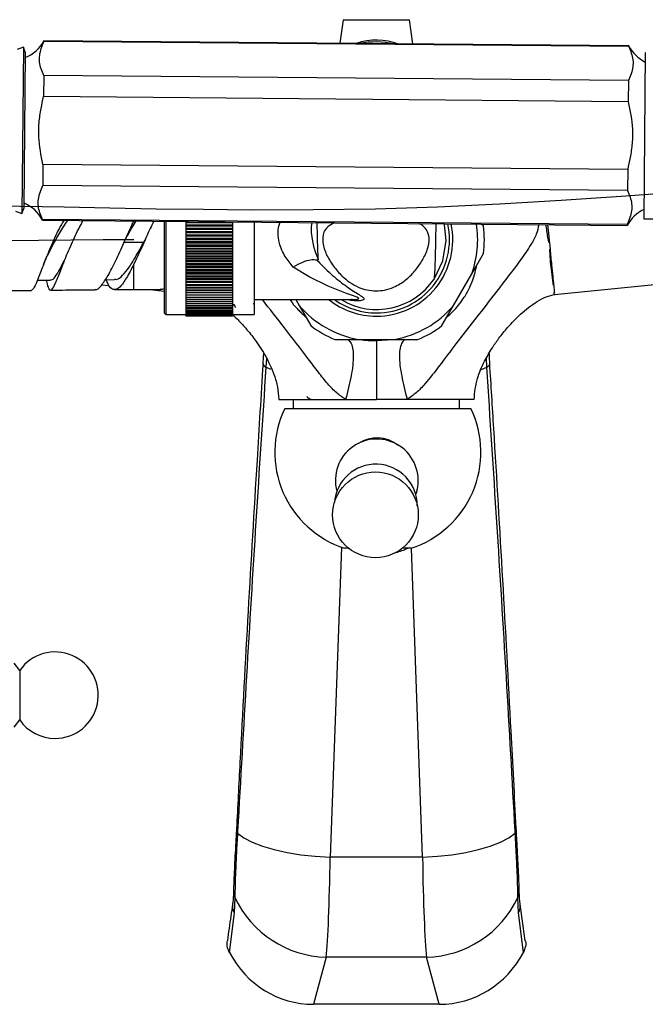
# Model space of a CAD drawing. Units: millimetres. Extents: x 3 to 3246, y 5 to 3245.
# Drawn here: x 1580 to 1674, y 412 to 560 of the extents above; entities that cross this region are included whole.
import ezdxf

# ---------------------------------------------------------------- set-up
doc = ezdxf.new("R2010")
doc.units = ezdxf.units.MM

msp = doc.modelspace()

# ---------------------------------------------------------------- linework, layer by layer
at = {"color": 7, "linetype": 'Continuous', "lineweight": 25}
for p, q in [((1628.3, 559.74), (1627.8, 556.19)), ((1628.3, 559.74), (1631.21, 559.74)), ((1631.21, 559.74), (1638.3, 559.74)), ((1638.81, 556.1), (1638.3, 559.74)), ((1580.19, 555.61), (1579.22, 555.28)), ((1580.19, 555.61), (1579.97, 530.61)), ((1580.45, 554.85), (1580.19, 555.61)), ((1671.28, 555.81), (1583.28, 556.58)), ((1583.28, 556.58), (1583.28, 556.46)), ((1671.28, 555.69), (1583.28, 556.46)), ((1671.28, 555.81), (1671.28, 555.69)), ((1580.45, 554.85), (1580.24, 531.36)), ((1673.77, 554.79), (1673.55, 529.79)), ((1583.24, 551.36), (1583.21, 548.18)), ((1671.24, 550.59), (1583.24, 551.36)), ((1671.24, 550.59), (1671.21, 547.41)), ((1671.21, 547.41), (1583.21, 548.18)), ((1583.12, 537.98), (1583.09, 534.81)), ((1671.12, 537.21), (1583.12, 537.98)), ((1671.12, 537.21), (1671.09, 534.04)), ((1671.09, 534.04), (1583.09, 534.81)), ((1580.42, 532.09), (1580.25, 531.93)), ((1579.01, 530.96), (1579.97, 530.61)), ((1579.97, 530.61), (1580.24, 531.36)), ((1583.05, 529.71), (1583.05, 529.58)), ((1671.05, 528.94), (1583.05, 529.71)), ((1583.05, 529.58), (1671.05, 528.81)), ((1601.4, 515.59), (1601.4, 529.42)), ((1601.6, 529.42), (1601.6, 515.39)), ((1604.65, 529.39), (1604.69, 529.39)), ((1604.65, 529.39), (1604.65, 529.2)), ((1604.65, 529.39), (1604.65, 529.39)), ((1611.65, 529.2), (1604.65, 529.2)), ((1604.65, 529.2), (1604.65, 528.9)), ((1604.65, 528.9), (1611.65, 528.9)), ((1604.65, 528.9), (1604.65, 528.7)), ((1611.65, 529.33), (1611.65, 529.2)), ((1611.65, 529.2), (1611.65, 528.9)), ((1611.65, 528.9), (1611.65, 528.7)), ((1614.9, 529.3), (1614.9, 515.39)), ((1649.41, 528.73), (1649.26, 529)), ((1671.05, 528.94), (1671.05, 528.81)), ((1673.55, 529.79), (1676.55, 529.77)), ((1611.65, 528.7), (1604.65, 528.7)), ((1604.65, 528.7), (1604.65, 528.4)), ((1604.65, 528.4), (1611.65, 528.4)), ((1604.65, 528.4), (1604.65, 528.19)), ((1611.65, 528.19), (1604.65, 528.19)), ((1604.65, 528.19), (1604.65, 527.9)), ((1604.65, 527.9), (1611.65, 527.9)), ((1604.65, 527.9), (1604.65, 527.67)), ((1611.65, 527.67), (1604.65, 527.67)), ((1604.65, 527.67), (1604.65, 527.4)), ((1604.65, 527.4), (1611.65, 527.4)), ((1604.65, 527.4), (1604.65, 527.16)), ((1611.65, 528.7), (1611.65, 528.4)), ((1611.65, 528.4), (1611.65, 528.19)), ((1611.65, 528.19), (1611.65, 527.9)), ((1611.65, 527.9), (1611.65, 527.67)), ((1611.65, 527.67), (1611.65, 527.4)), ((1611.65, 527.4), (1611.65, 527.16)), ((1595.3, 526.27), (1598.3, 526.27)), ((1598.3, 526.27), (1598.51, 526.65)), ((1598.3, 526.27), (1598.3, 526.17)), ((1598.51, 526.64), (1598.51, 526.64)), ((1598.52, 526.67), (1598.52, 526.66)), ((1611.65, 527.16), (1604.65, 527.16)), ((1604.65, 527.16), (1604.65, 526.9)), ((1604.65, 526.9), (1611.65, 526.9)), ((1604.65, 526.9), (1604.65, 526.64)), ((1611.65, 526.64), (1604.65, 526.64)), ((1604.65, 526.64), (1604.65, 526.39)), ((1604.65, 526.39), (1611.65, 526.39)), ((1604.65, 526.39), (1604.65, 526.13)), ((1611.65, 526.13), (1604.65, 526.13)), ((1604.65, 526.13), (1604.65, 525.89)), ((1604.65, 525.89), (1611.65, 525.89)), ((1604.65, 525.89), (1604.65, 525.61)), ((1611.65, 527.16), (1611.65, 526.9)), ((1611.65, 526.9), (1611.65, 526.64)), ((1611.65, 526.64), (1611.65, 526.39)), ((1611.65, 526.39), (1611.65, 526.13)), ((1611.65, 526.13), (1611.65, 525.89)), ((1611.65, 525.89), (1611.65, 525.61)), ((1659.33, 526.17), (1659.43, 525.22)), ((1611.65, 525.61), (1604.65, 525.61)), ((1604.65, 525.61), (1604.65, 525.38)), ((1604.65, 525.38), (1611.65, 525.38)), ((1604.65, 525.38), (1604.65, 525.1)), ((1611.65, 525.1), (1604.65, 525.1)), ((1604.65, 525.1), (1604.65, 524.88)), ((1604.65, 524.88), (1611.65, 524.88)), ((1604.65, 524.88), (1604.65, 524.59)), ((1611.65, 524.59), (1604.65, 524.59)), ((1604.65, 524.59), (1604.65, 524.39)), ((1604.65, 524.39), (1611.65, 524.39)), ((1604.65, 524.39), (1604.65, 524.08)), ((1611.65, 525.61), (1611.65, 525.38)), ((1611.65, 525.38), (1611.65, 525.1)), ((1611.65, 525.1), (1611.65, 524.88)), ((1611.65, 524.88), (1611.65, 524.59)), ((1611.65, 524.59), (1611.65, 524.39)), ((1611.65, 524.39), (1611.65, 524.08)), ((1647.66, 521.53), (1649.41, 524.56)), ((1586.18, 523.03), (1586.25, 523.2)), ((1586.25, 523.2), (1586.29, 523.3)), ((1611.65, 524.08), (1604.65, 524.08)), ((1604.65, 524.08), (1604.65, 523.89)), ((1604.65, 523.89), (1611.65, 523.89)), ((1604.65, 523.89), (1604.65, 523.58)), ((1611.65, 523.58), (1604.65, 523.58)), ((1604.65, 523.58), (1604.65, 523.41)), ((1604.65, 523.41), (1611.65, 523.41)), ((1604.65, 523.41), (1604.65, 523.09)), ((1611.65, 523.09), (1604.65, 523.09)), ((1604.65, 523.09), (1604.65, 522.93)), ((1604.65, 522.93), (1611.65, 522.93)), ((1604.65, 522.93), (1604.65, 522.6)), ((1611.65, 524.08), (1611.65, 523.89)), ((1611.65, 523.89), (1611.65, 523.58)), ((1611.65, 523.58), (1611.65, 523.41)), ((1611.65, 523.41), (1611.65, 523.09)), ((1611.65, 523.09), (1611.65, 522.93)), ((1611.65, 522.93), (1611.65, 522.6)), ((1611.65, 522.6), (1604.65, 522.6)), ((1604.65, 522.6), (1604.65, 522.46)), ((1604.65, 522.46), (1611.65, 522.46)), ((1604.65, 522.46), (1604.65, 522.12)), ((1611.65, 522.12), (1604.65, 522.12)), ((1604.65, 522.12), (1604.65, 521.99)), ((1604.65, 521.99), (1611.65, 521.99)), ((1604.65, 521.99), (1604.65, 521.65)), ((1611.65, 521.65), (1604.65, 521.65)), ((1604.65, 521.65), (1604.65, 521.54)), ((1604.65, 521.54), (1611.65, 521.54)), ((1604.65, 521.54), (1604.65, 521.19)), ((1611.65, 522.6), (1611.65, 522.46)), ((1611.65, 522.46), (1611.65, 522.12)), ((1611.65, 522.12), (1611.65, 521.99)), ((1611.65, 521.99), (1611.65, 521.65)), ((1611.65, 521.65), (1611.65, 521.54)), ((1611.65, 521.54), (1611.65, 521.19)), ((1644.91, 516.76), (1647.66, 521.53)), ((1591.99, 519.88), (1593.05, 519.77)), ((1592.49, 520.63), (1593.9, 520.64)), ((1611.65, 521.19), (1604.65, 521.19)), ((1604.65, 521.19), (1604.65, 521.09)), ((1604.65, 521.09), (1611.65, 521.09)), ((1604.65, 521.09), (1604.65, 520.75)), ((1611.65, 520.75), (1604.65, 520.75)), ((1604.65, 520.75), (1604.65, 520.66)), ((1604.65, 520.66), (1611.65, 520.66)), ((1604.65, 520.66), (1604.65, 520.31)), ((1611.65, 520.31), (1604.65, 520.31)), ((1604.65, 520.31), (1604.65, 520.24)), ((1604.65, 520.24), (1611.65, 520.24)), ((1604.65, 520.24), (1604.65, 519.88)), ((1611.65, 519.88), (1604.65, 519.88)), ((1604.65, 519.88), (1604.65, 519.83)), ((1611.65, 521.19), (1611.65, 521.09)), ((1611.65, 521.09), (1611.65, 520.75)), ((1611.65, 520.75), (1611.65, 520.66)), ((1611.65, 520.66), (1611.65, 520.31)), ((1611.65, 520.31), (1611.65, 520.24)), ((1611.65, 520.24), (1611.65, 519.88)), ((1611.65, 519.88), (1611.65, 519.83)), ((1660.12, 518.4), (1682.85, 520.72)), ((1593.9, 519.14), (1596.8, 519.14)), ((1596.8, 519.14), (1600.78, 519.14)), ((1599.2, 519.14), (1601.4, 518.92)), ((1604.65, 519.83), (1611.65, 519.83)), ((1604.65, 519.83), (1604.65, 519.47)), ((1611.65, 519.47), (1604.65, 519.47)), ((1604.65, 519.47), (1604.65, 519.43)), ((1604.65, 519.43), (1611.65, 519.43)), ((1604.65, 519.43), (1604.65, 519.08)), ((1611.65, 519.08), (1604.65, 519.08)), ((1604.65, 519.08), (1604.65, 519.05)), ((1604.65, 519.05), (1611.65, 519.05)), ((1604.65, 519.05), (1604.65, 518.7)), ((1611.65, 518.7), (1604.65, 518.7)), ((1604.65, 518.7), (1604.65, 518.69)), ((1604.65, 518.69), (1611.65, 518.69)), ((1604.65, 518.69), (1604.65, 518.33)), ((1611.65, 519.83), (1611.65, 519.47)), ((1611.65, 519.47), (1611.65, 519.43)), ((1611.65, 519.43), (1611.65, 519.08)), ((1611.65, 519.08), (1611.65, 519.05)), ((1611.65, 519.05), (1611.65, 518.7)), ((1611.65, 518.7), (1611.65, 518.69)), ((1611.65, 518.69), (1611.65, 518.33)), ((1611.65, 518.33), (1604.65, 518.33)), ((1604.65, 518.33), (1604.65, 517.98)), ((1611.65, 517.98), (1604.65, 517.98)), ((1604.65, 517.98), (1604.65, 517.65)), ((1611.65, 517.65), (1604.65, 517.65)), ((1604.65, 517.65), (1604.65, 517.34)), ((1611.65, 517.34), (1604.65, 517.34)), ((1604.65, 517.34), (1604.65, 517.05)), ((1611.65, 517.05), (1604.65, 517.05)), ((1604.65, 517.05), (1604.65, 516.77)), ((1611.65, 518.33), (1611.65, 517.98)), ((1611.65, 517.98), (1611.65, 517.65)), ((1611.65, 517.65), (1611.65, 517.34)), ((1611.65, 517.34), (1611.65, 517.05)), ((1611.65, 517.05), (1611.65, 516.77)), ((1614.76, 517.09), (1614.85, 516.94)), ((1614.9, 517.64), (1629.59, 517.64)), ((1621.17, 517.64), (1621.68, 516.76)), ((1629.64, 517.64), (1629.58, 517.64)), ((1601.4, 515.59), (1601.6, 515.39)), ((1601.6, 515.39), (1604.65, 515.39)), ((1611.65, 516.77), (1604.65, 516.77)), ((1604.65, 516.77), (1604.65, 516.52)), ((1611.65, 516.52), (1604.65, 516.52)), ((1604.65, 516.52), (1604.65, 516.28)), ((1611.65, 516.28), (1604.65, 516.28)), ((1604.65, 516.28), (1604.65, 516.07)), ((1611.65, 516.07), (1604.65, 516.07)), ((1604.65, 516.07), (1604.65, 515.88)), ((1611.65, 515.88), (1604.65, 515.88)), ((1604.65, 515.88), (1604.65, 515.71)), ((1611.65, 515.71), (1604.65, 515.71)), ((1604.65, 515.71), (1604.65, 515.56)), ((1611.65, 515.56), (1604.65, 515.56)), ((1604.65, 515.56), (1604.65, 515.43)), ((1611.65, 515.43), (1604.65, 515.43)), ((1604.65, 515.43), (1604.65, 515.33)), ((1611.65, 516.77), (1611.65, 516.52)), ((1611.65, 516.52), (1611.65, 516.28)), ((1611.65, 516.28), (1611.65, 516.07)), ((1611.65, 516.07), (1611.65, 515.88)), ((1611.65, 515.88), (1611.65, 515.71)), ((1611.65, 515.71), (1611.65, 515.56)), ((1611.65, 515.56), (1611.65, 515.43)), ((1611.65, 515.43), (1611.65, 515.33)), ((1611.65, 515.39), (1614.9, 515.39)), ((1621.68, 516.76), (1623.43, 513.73)), ((1643.16, 513.73), (1644.91, 516.76)), ((1611.65, 515.33), (1604.65, 515.33)), ((1604.65, 515.33), (1604.65, 515.25)), ((1611.65, 515.25), (1604.65, 515.25)), ((1604.65, 515.25), (1604.65, 515.19)), ((1611.65, 515.19), (1604.65, 515.19)), ((1604.65, 515.19), (1604.65, 515.16)), ((1611.65, 515.16), (1604.65, 515.16)), ((1604.65, 515.16), (1604.65, 515.14)), ((1611.65, 515.14), (1604.65, 515.14)), ((1611.65, 515.33), (1611.65, 515.25)), ((1611.65, 515.25), (1611.65, 515.19)), ((1611.65, 515.19), (1611.65, 515.16)), ((1611.65, 515.16), (1611.65, 515.14)), ((1627.05, 511.64), (1630.55, 511.64)), ((1630.55, 511.64), (1636.05, 511.64)), ((1618.6, 502.64), (1628.67, 502.64)), ((1620.8, 502.64), (1620.8, 501.24)), ((1628.67, 502.64), (1633.3, 502.64)), ((1637.93, 502.64), (1633.3, 502.64)), ((1648, 502.64), (1637.93, 502.64)), ((1645.8, 501.24), (1645.8, 502.64)), ((1619.52, 501.24), (1647.52, 501.24)), ((1639.43, 489.02), (1639.23, 488.38)), ((1629.11, 480.24), (1628.52, 480.24)), ((1629.02, 480.24), (1629.25, 480.14)), ((1638.52, 480.24), (1637.21, 480.24)), ((1579.62, 461.87), (1578.77, 462.95)), ((1579.62, 461.87), (1579.62, 454.42)), ((1578.77, 453.34), (1579.62, 454.42)), ((1612.41, 437.71), (1612.4, 437.4)), ((1654.2, 437.4), (1654.18, 437.71)), ((1640.25, 433.78), (1626.35, 433.78)), ((1612.01, 427.73), (1611.89, 425.41)), ((1654.7, 425.41), (1654.59, 427.73)), ((1655.71, 421.2), (1654.93, 426.73)), ((1611.89, 425.41), (1611.17, 419.44)), ((1655.43, 419.44), (1654.7, 425.41)), ((1625.74, 418.74), (1623.83, 411.64)), ((1640.85, 418.74), (1625.74, 418.74)), ((1642.76, 411.64), (1640.85, 418.74)), ((1642.76, 411.64), (1623.83, 411.64))]:
    msp.add_line(p, q, dxfattribs=at)
at = {"color": 8, "linetype": 'Continuous', "lineweight": 25}
for p, q in [((1596.8, 519.14), (1596.8, 522.97)), ((1633.3, 511.48), (1635.72, 511.64)), ((1616.74, 508.8), (1616.68, 507.48)), ((1649.92, 507.48), (1649.85, 508.84)), ((1617.44, 507.13), (1616.68, 507.48)), ((1649.14, 507.13), (1649.92, 507.48)), ((1628.03, 480.41), (1626.35, 433.78)), ((1640.25, 433.78), (1638.57, 480.26))]:
    msp.add_line(p, q, dxfattribs=at)
at = {"color": 7, "linetype": 'Continuous', "flags": 128}
for points in [[(1573.85, 531.77), (1579.7, 531.69), (1586.34, 531.57), (1593.17, 531.44), (1600.16, 531.31), (1607.28, 531.22), (1614.51, 531.16), (1623.8, 531.17), (1633.16, 531.31), (1642.52, 531.61), (1651.85, 532.04), (1661.12, 532.58), (1670.13, 533.19), (1679.02, 533.87)], [(1596.8, 526.64), (1592.16, 526.63), (1587.37, 526.6), (1582.47, 526.55), (1577.51, 526.49)]]:
    msp.add_lwpolyline(points, dxfattribs=at)
at = {"color": 7, "linetype": 'Continuous', "lineweight": 25, "flags": 128}
for points in [[(1623.59, 529.23), (1623.51, 528.61), (1623.5, 528.09), (1623.5, 528.09), (1623.5, 528.09)], [(1643.8, 526.51), (1643.56, 528.87), (1643.5, 529.05)], [(1641.98, 520.74), (1643.31, 523.49), (1643.8, 526.51)], [(1582.28, 520.54), (1582.82, 520.55), (1584.26, 520.57)], [(1612.4, 437.4), (1613.37, 436.69), (1614.63, 436.04), (1616.16, 435.44), (1617.91, 434.92), (1619.85, 434.48), (1621.93, 434.14), (1624.11, 433.91), (1626.35, 433.78)], [(1640.25, 433.78), (1642.48, 433.91), (1644.67, 434.14), (1646.75, 434.48), (1648.69, 434.92), (1650.44, 435.44), (1651.97, 436.04), (1653.23, 436.69), (1654.2, 437.4)]]:
    msp.add_lwpolyline(points, dxfattribs=at)
at = {"color": 8, "linetype": 'Continuous', "lineweight": 25, "flags": 128}
for points in [[(1629.64, 517.65), (1629.76, 517.64), (1630.33, 517.68), (1630.62, 517.75), (1630.68, 517.82), (1630.63, 517.88), (1630.35, 518.02), (1629.88, 518.19), (1628.8, 518.56), (1626.05, 519.65), (1623.21, 521.06), (1620.76, 522.53), (1620.76, 522.53)], [(1649.92, 507.48), (1650.05, 507.57), (1650.17, 507.66), (1650.26, 507.76), (1650.32, 507.85), (1650.36, 507.95), (1650.37, 508.05), (1650.37, 508.05)]]:
    msp.add_lwpolyline(points, dxfattribs=at)
at = {"color": 7, "linetype": 'Continuous', "lineweight": 25}
msp.add_circle((1633.16, 485.27), 6.45, dxfattribs=at)
for centre, radius, start, end in [((1578.31, 559.29), 5.67, 292.1287, 331.4275), ((1633.3, 547.64), 9.05, 68.3825, 109.5779), ((1633.25, 542.64), 13.75, 78.5575, 100.4425), ((1676.3, 558.44), 5.67, 207.5725, 243.321), ((1578.03, 526.96), 5.67, 27.5725, 66.8713), ((1676.02, 526.1), 5.67, 115.679, 151.4275), ((1633.3, 526.64), 11, 270, 12.6323), ((1633.3, 526.64), 11.5, 270, 12.0518), ((1633.3, 526.64), 15.25, 340.3889, 8.9323), ((1633.3, 526.64), 16.25, 352.6199, 7.3801), ((1633.37, 526.51), 10.36, 238.815, 326.1376), ((1633.3, 526.64), 11.5, 231.5, 270), ((1633.3, 526.64), 11, 235.6576, 270), ((1633.3, 526.64), 15.25, 220.3889, 259.6111), ((1633.3, 526.64), 15.25, 280.3889, 319.6111), ((1633.3, 526.64), 16.25, 232.6199, 247.3801), ((1633.3, 526.64), 16.25, 292.6199, 307.3801), ((1623.67, 503.64), 1, 214.4266, 270), ((1633.18, 494.67), 15.16, 154.2963, 252.1009), ((1633.86, 494.67), 15.16, 287.8991, 25.7037), ((1633.36, 490.44), 6.23, 346.8216, 194.985), ((1633.4, 491.77), 5.07, 52.0586, 123.6181), ((1633.21, 486.64), 6.25, 0.0496, 175.6271), ((1633.52, 489.87), 10.62, 284.8177, 295.0576), ((1584.95, 458.14), 6.5, 270, 145.0349), ((1584.95, 458.14), 6.5, 214.9651, 270), ((1626.14, 434.33), 15.6, 205.0555, 268.5419), ((1640.46, 434.33), 15.6, 271.4581, 334.9445)]:
    msp.add_arc(centre, radius, start, end, dxfattribs=at)
at = {"color": 8, "linetype": 'Continuous', "lineweight": 25}
for centre, radius, start, end in [((1616.95, 508.17), 0.734, 189.8946, 248.6761), ((1612.72, 437.77), 0.493, 180.4129, 229.1983), ((1612.72, 438.08), 0.48, 181.2125, 230.2025), ((1653.88, 438.08), 0.48, 309.7891, 358.8953), ((1653.88, 437.77), 0.494, 310.8079, 359.5035), ((1613.66, 428.59), 1.86, 178.6006, 207.5489), ((1652.94, 428.59), 1.86, 332.4484, 1.8236), ((1613.76, 426.43), 2.13, 171.4327, 208.5956), ((1652.84, 426.43), 2.12, 331.3599, 8.7951)]:
    msp.add_arc(centre, radius, start, end, dxfattribs=at)
at = {"color": 7, "linetype": 'Continuous', "lineweight": 25}
for centre, major_axis, ratio, start_param, end_param in [((1625.38, 442.11), (0, 25), 0.040909, 3.504267, 4.372552), ((1641.21, 442.11), (0, 25), 0.040909, 1.910633, 2.778918), ((1624.38, 427.69), (-4.19, -15.56), 0.930706, 5.49773, 6.52896), ((1642.22, 427.69), (-4.19, 15.56), 0.930706, 2.895818, 3.927048)]:
    msp.add_ellipse(centre, major_axis=major_axis, ratio=ratio, start_param=start_param, end_param=end_param, dxfattribs=at)
for points, knots in [([(1583.24, 551.36), (1582.97, 552.02), (1582.42, 553.36), (1582.71, 555.09), (1583.14, 556.11), (1583.28, 556.46)], [0, 0, 0, 0, 0.3905849, 0.7940183, 1, 1, 1, 1]), ([(1671.28, 555.69), (1671.55, 555.03), (1672.09, 553.68), (1671.81, 551.95), (1671.38, 550.93), (1671.24, 550.59)], [0, 0, 0, 0, 0.390585, 0.794018, 1, 1, 1, 1]), ([(1583.12, 537.98), (1582.85, 539.35), (1582.44, 541.42), (1582.5, 544.26), (1582.81, 546.29), (1583.08, 547.59), (1583.21, 548.18)], [0, 0, 0, 0, 0.404017, 0.613529, 0.823396, 1, 1, 1, 1]), ([(1671.21, 547.41), (1671.48, 546.05), (1671.89, 543.97), (1671.83, 541.13), (1671.52, 539.1), (1671.25, 537.81), (1671.12, 537.21)], [0, 0, 0, 0, 0.404017, 0.613529, 0.823396, 1, 1, 1, 1]), ([(1583.05, 529.71), (1582.78, 530.37), (1582.24, 531.71), (1582.52, 533.44), (1582.95, 534.46), (1583.09, 534.81)], [0, 0, 0, 0, 0.390585, 0.794018, 1, 1, 1, 1]), ([(1671.09, 534.04), (1671.36, 533.38), (1671.91, 532.03), (1671.62, 530.3), (1671.19, 529.28), (1671.05, 528.94)], [0, 0, 0, 0, 0.390585, 0.794018, 1, 1, 1, 1]), ([(1586.26, 529.55), (1586.02, 529.14), (1585.31, 527.92), (1584.27, 525.57), (1583.21, 522.94), (1582.39, 520.77), (1581.79, 519.3), (1581.52, 519.14), (1581.39, 519.06)], [0, 0, 0, 0, 0.091177, 0.272384, 0.455513, 0.639941, 0.825062, 1, 1, 1, 1]), ([(1583.59, 520.56), (1583.63, 520.42), (1583.83, 519.65), (1584.07, 519.06), (1584.47, 519.02), (1584.99, 520.01), (1585.71, 521.84), (1586.66, 524.26), (1587.82, 527.01), (1588.74, 528.74), (1589.19, 529.61)], [0, 0, 0, 0, 0.030689, 0.168538, 0.306069, 0.443637, 0.58178, 0.720674, 0.860538, 1, 1, 1, 1]), ([(1583.82, 524.31), (1583.83, 524.32), (1584.14, 524.92), (1584.9, 526.39), (1585.92, 528.22), (1586.62, 529.19), (1586.89, 529.55)], [0, 0, 0, 0, 0.008817, 0.391007, 0.771619, 1, 1, 1, 1]), ([(1595.3, 526.17), (1595.7, 527.08), (1596.2, 528.21), (1596.7, 529.26), (1596.8, 529.48)], [0, 0, 0, 0, 0.79659, 1, 1, 1, 1]), ([(1595.51, 526.65), (1595.86, 527.28), (1596.41, 528.3), (1596.96, 529.14), (1597.17, 529.46)], [0, 0, 0, 0, 0.626069, 1, 1, 1, 1]), ([(1599.8, 529.44), (1599.66, 529.16), (1599.16, 528.17), (1598.66, 527.01), (1598.3, 526.17)], [0, 0, 0, 0, 0.273794, 1, 1, 1, 1]), ([(1624.55, 523.71), (1624.54, 524.06), (1624.5, 524.95), (1624.45, 526.66), (1624.41, 528.43), (1624.39, 529.22)], [0, 0, 0, 0, 0.272016, 0.671835, 1, 1, 1, 1]), ([(1626.97, 529.2), (1626.61, 529.01), (1625.85, 528.61), (1625.2, 527.54), (1625.17, 526.11), (1625.74, 524.4), (1626.75, 522.72), (1627.93, 521.33), (1629.21, 520.25), (1630.46, 519.53), (1631.85, 519.05), (1632.8, 518.99), (1633.27, 518.96)], [0, 0, 0, 0, 0.065501, 0.137942, 0.268239, 0.416653, 0.565333, 0.701493, 0.790295, 0.878508, 0.939507, 1, 1, 1, 1]), ([(1633.27, 518.96), (1633.69, 518.98), (1634.66, 519.04), (1636.24, 519.59), (1637.78, 520.57), (1639.12, 521.9), (1640.19, 523.45), (1641.04, 525.12), (1641.36, 526.75), (1640.98, 528.04), (1640.35, 528.79), (1639.79, 529.03), (1639.68, 529.09)], [0, 0, 0, 0, 0.0559401, 0.125298, 0.2418784, 0.3705537, 0.4995661, 0.6527799, 0.8051977, 0.9041118, 0.9797416, 1, 1, 1, 1]), ([(1642.24, 529.06), (1642.23, 528.36), (1642.21, 526.7), (1642.16, 524.72), (1642.11, 522.99), (1642.06, 521.81), (1642.02, 521.12), (1641.99, 520.78), (1641.98, 520.75), (1641.98, 520.74)], [0, 0, 0, 0, 0.093076, 0.220055, 0.37743, 0.538305, 0.698957, 0.854644, 1, 1, 1, 1]), ([(1623.5, 528.09), (1623.5, 528.09), (1623.5, 527.63), (1623.62, 526.43), (1624.02, 524.97), (1624.4, 524.04), (1624.55, 523.71), (1624.55, 523.71)], [0, 0, 0, 0, 0.000012, 0.283977, 0.73799, 0.999988, 1, 1, 1, 1]), ([(1590.92, 519.19), (1590.96, 519.17), (1591.25, 519.01), (1591.9, 519.68), (1592.91, 521.16), (1594.06, 523.45), (1594.88, 525.26), (1595.3, 526.17)], [0, 0, 0, 0, 0.036187, 0.275269, 0.515179, 0.755749, 1, 1, 1, 1]), ([(1593.9, 520.72), (1594, 520.7), (1594.37, 520.62), (1595.1, 521.23), (1596.09, 522.45), (1597.17, 524.22), (1597.92, 525.58), (1598.3, 526.27)], [0, 0, 0, 0, 0.084647, 0.310824, 0.53878, 0.768608, 1, 1, 1, 1]), ([(1598.3, 526.17), (1597.88, 525.25), (1597.37, 524.13), (1596.88, 523.14), (1596.8, 522.97)], [0, 0, 0, 0, 0.824395, 1, 1, 1, 1]), ([(1583.23, 522.97), (1583.33, 523.21), (1583.52, 523.69), (1583.73, 524.11), (1583.83, 524.32)], [0, 0, 0, 0, 0.505583, 1, 1, 1, 1]), ([(1659.99, 519.74), (1659.99, 519.74), (1659.99, 519.74), (1659.98, 519.74), (1659.98, 519.74), (1659.97, 519.75), (1659.96, 519.78), (1659.92, 519.91), (1659.83, 520.5), (1659.79, 521.6), (1659.49, 523.26), (1659.44, 524.45), (1659.4, 525.13), (1659.42, 525.21), (1659.42, 525.22), (1659.42, 525.22), (1659.42, 525.22), (1659.43, 525.22), (1659.43, 525.22), (1659.43, 525.22)], [0, 0, 0, 0, 0.000139, 0.000317, 0.000643, 0.001771, 0.007187, 0.02871, 0.114738, 0.460629, 0.71278, 0.964455, 0.997527, 0.998334, 0.998885, 0.999446, 0.999695, 0.999877, 1, 1, 1, 1]), ([(1659.43, 525.22), (1659.51, 524.42), (1659.66, 522.91), (1659.84, 521.13), (1659.94, 520.18), (1659.98, 519.77), (1659.99, 519.74)], [0, 0, 0, 0, 0.35434, 0.6627, 0.970903, 1, 1, 1, 1]), ([(1584.26, 520.66), (1584.34, 520.64), (1584.6, 520.57), (1585.1, 521.24), (1585.76, 522.38), (1586.29, 523.43), (1586.52, 523.87)], [0, 0, 0, 0, 0.1453615, 0.4587181, 0.773947, 1, 1, 1, 1]), ([(1596.8, 522.97), (1596.42, 522.23), (1595.68, 520.77), (1594.7, 519.42), (1593.85, 518.99), (1593.18, 519.39), (1592.78, 520.28), (1592.62, 520.64)], [0, 0, 0, 0, 0.215157, 0.429887, 0.642889, 0.854481, 1, 1, 1, 1]), ([(1624.34, 523.57), (1624.05, 523.6), (1623.46, 523.66), (1622.18, 523.28), (1621.24, 522.81), (1620.77, 522.53), (1620.76, 522.53)], [0, 0, 0, 0, 0.331931, 0.663697, 0.995369, 1, 1, 1, 1]), ([(1624.55, 523.71), (1624.55, 523.65), (1624.54, 523.55), (1624.4, 523.57), (1624.34, 523.57)], [0, 0, 0, 0, 0.530983, 1, 1, 1, 1]), ([(1624.34, 523.57), (1624.42, 523.5), (1624.49, 523.42), (1624.57, 523.35), (1624.57, 523.35)], [0, 0, 0, 0, 0.99983, 1, 1, 1, 1]), ([(1574.39, 518.95), (1574.68, 518.95), (1576.93, 518.98), (1579.31, 519.01), (1581.39, 519.03)], [0, 0, 0, 0, 0.129007, 1, 1, 1, 1]), ([(1584.29, 519.07), (1584.73, 519.07), (1586.38, 519.09), (1588.6, 519.11), (1590.38, 519.12), (1590.92, 519.12)], [0, 0, 0, 0, 0.20393, 0.758639, 1, 1, 1, 1]), ([(1601.4, 519.31), (1601.26, 519.23), (1601.05, 519.11), (1600.84, 519.19), (1600.78, 519.21)], [0, 0, 0, 0, 0.683438, 1, 1, 1, 1]), ([(1648, 502.64), (1648.11, 503.69), (1648.33, 505.69), (1649.47, 508.25), (1650.62, 510.25), (1651.79, 511.93), (1653.18, 513.64), (1655.04, 515.57), (1657.01, 517.11), (1658.8, 518.12), (1659.75, 518.32), (1660.2, 518.41)], [0, 0, 0, 0, 0.149925, 0.285078, 0.39635, 0.479585, 0.577953, 0.710649, 0.861648, 0.934816, 1, 1, 1, 1]), ([(1659.99, 519.74), (1660, 519.63), (1660.04, 519.18), (1660.07, 518.91), (1660.09, 518.7)], [0, 0, 0, 0, 0.248605, 1, 1, 1, 1]), ([(1660.12, 518.45), (1660.12, 518.45), (1660.12, 518.45), (1660.11, 518.45), (1660.11, 518.45), (1660.1, 518.45), (1660.09, 518.46), (1660.08, 518.48), (1660.07, 518.54), (1660.06, 518.62), (1660.07, 518.68), (1660.08, 518.7), (1660.09, 518.7), (1660.09, 518.7), (1660.09, 518.7), (1660.09, 518.7), (1660.09, 518.7)], [0, 0, 0, 0, 0.000787, 0.001627, 0.003679, 0.010072, 0.033754, 0.127076, 0.500107, 0.872517, 0.966207, 0.990136, 0.996572, 0.99856, 0.999323, 1, 1, 1, 1]), ([(1611.65, 516.62), (1611.67, 516.66), (1611.73, 516.77), (1611.8, 516.88), (1611.83, 516.94)], [0, 0, 0, 0, 0.375097, 1, 1, 1, 1]), ([(1611.83, 516.96), (1611.86, 516.91), (1611.95, 516.74), (1612.05, 516.58), (1612.11, 516.46)], [0, 0, 0, 0, 0.3046989, 1, 1, 1, 1]), ([(1611.66, 515.35), (1611.89, 515.15), (1612.52, 514.58), (1613.61, 513.4), (1615.05, 511.64), (1616.63, 509.25), (1617.8, 506.78), (1618.48, 504.49), (1618.56, 503.26), (1618.6, 502.64)], [0, 0, 0, 0, 0.0618912, 0.1724755, 0.3243012, 0.5206322, 0.7516677, 0.8748647, 1, 1, 1, 1]), ([(1629, 511.64), (1629.15, 511.52), (1629.46, 511.26), (1629.74, 510.41), (1629.86, 509.26), (1629.77, 507.79), (1629.41, 505.58), (1628.97, 503.82), (1628.67, 502.64)], [0, 0, 0, 0, 0.143219, 0.289323, 0.429317, 0.566849, 0.70834, 1, 1, 1, 1]), ([(1633.3, 511.48), (1633.3, 511.34), (1633.3, 511.13), (1633.3, 510.22), (1633.3, 509.17), (1633.3, 507.74), (1633.3, 505.56), (1633.3, 503.81), (1633.3, 502.64)], [0, 0, 0, 0, 0.250317, 0.376914, 0.499983, 0.623554, 0.751111, 1, 1, 1, 1]), ([(1636.05, 511.64), (1636.64, 511.64), (1637.85, 511.64), (1638.97, 511.64), (1639.55, 511.64)], [0, 0, 0, 0, 0.482569, 1, 1, 1, 1]), ([(1637.6, 511.64), (1637.44, 511.52), (1637.14, 511.26), (1636.86, 510.41), (1636.73, 509.26), (1636.83, 507.79), (1637.18, 505.58), (1637.63, 503.82), (1637.93, 502.64)], [0, 0, 0, 0, 0.14321, 0.289312, 0.429314, 0.566864, 0.708375, 1, 1, 1, 1]), ([(1616.31, 509.62), (1616.3, 509.47), (1616.28, 508.96), (1616.24, 508.42), (1616.22, 508.04)], [0, 0, 0, 0, 0.29777, 1, 1, 1, 1]), ([(1650.37, 508.05), (1650.37, 508.14), (1650.33, 508.67), (1650.31, 509.18), (1650.29, 509.61)], [0, 0, 0, 0, 0.1644726, 1, 1, 1, 1]), ([(1616.24, 508.05), (1615.93, 503.2), (1614.7, 483.18), (1613.35, 459.87), (1612.43, 441.39), (1612.26, 438.07)], [0, 0, 0, 0, 0.208216, 0.85759, 1, 1, 1, 1]), ([(1654.35, 438.07), (1654.09, 442.95), (1653.06, 463.01), (1651.73, 486.32), (1650.56, 504.78), (1650.36, 508.06)], [0, 0, 0, 0, 0.20921, 0.859729, 1, 1, 1, 1]), ([(1616.68, 507.48), (1616.17, 499.76), (1614.63, 476.49), (1613.3, 453.24), (1612.41, 437.71)], [0, 0, 0, 0, 0.3320914, 1, 1, 1, 1]), ([(1654.18, 437.71), (1653.75, 445.43), (1652.45, 468.69), (1650.93, 491.95), (1649.92, 507.48)], [0, 0, 0, 0, 0.332082, 1, 1, 1, 1]), ([(1612.23, 437.78), (1612.19, 437.19), (1612.12, 435.84), (1612.02, 433.88), (1611.92, 431.92), (1611.85, 430.2), (1611.81, 429.11), (1611.8, 428.66), (1611.8, 428.63)], [0, 0, 0, 0, 0.158667, 0.363973, 0.570984, 0.777371, 0.98385, 1, 1, 1, 1]), ([(1612.4, 437.4), (1612.34, 436.4), (1612.23, 434.37), (1612.11, 431.76), (1612.03, 429.49), (1612.02, 428.32), (1612.01, 427.73)], [0, 0, 0, 0, 0.260714, 0.527678, 0.761317, 1, 1, 1, 1]), ([(1612.24, 438.07), (1612.24, 438), (1612.23, 437.9), (1612.23, 437.8), (1612.22, 437.77)], [0, 0, 0, 0, 0.70006, 1, 1, 1, 1]), ([(1654.59, 427.73), (1654.58, 428.38), (1654.57, 429.71), (1654.47, 432.13), (1654.35, 434.7), (1654.25, 436.49), (1654.2, 437.4)], [0, 0, 0, 0, 0.262754, 0.532893, 0.764276, 1, 1, 1, 1]), ([(1654.37, 437.77), (1654.37, 437.84), (1654.36, 437.94), (1654.36, 438.04), (1654.36, 438.07)], [0, 0, 0, 0, 0.70015, 1, 1, 1, 1]), ([(1654.79, 428.65), (1654.79, 429), (1654.77, 429.82), (1654.7, 431.39), (1654.61, 433.27), (1654.5, 435.36), (1654.42, 436.87), (1654.37, 437.71), (1654.37, 437.77)], [0, 0, 0, 0, 0.160057, 0.367239, 0.573303, 0.779033, 0.985225, 1, 1, 1, 1]), ([(1611.8, 428.63), (1611.78, 428.24), (1611.76, 427.52), (1611.69, 426.99), (1611.66, 426.74)], [0, 0, 0, 0, 0.534475, 1, 1, 1, 1]), ([(1654.94, 426.75), (1654.93, 426.79), (1654.89, 427.03), (1654.83, 427.65), (1654.81, 428.32), (1654.8, 428.65)], [0, 0, 0, 0, 0.080493, 0.552952, 1, 1, 1, 1]), ([(1611.66, 426.73), (1611.57, 426.12), (1611.29, 424.28), (1611.05, 422.44), (1610.89, 421.21)], [0, 0, 0, 0, 0.330806, 1, 1, 1, 1]), ([(1611.17, 419.44), (1611.04, 419.75), (1610.8, 420.31), (1610.86, 420.92), (1610.88, 421.21)], [0, 0, 0, 0, 0.533652, 1, 1, 1, 1]), ([(1655.71, 421.2), (1655.72, 421.16), (1655.83, 420.8), (1655.73, 420.16), (1655.51, 419.65), (1655.43, 419.44)], [0, 0, 0, 0, 0.073159, 0.630897, 1, 1, 1, 1])]:
    msp.add_open_spline(points, degree=3, knots=knots, dxfattribs=at)
at = {"color": 8, "linetype": 'Continuous', "lineweight": 25}
for points, knots in [([(1620.76, 522.53), (1620.35, 523.05), (1619.51, 524.11), (1618.67, 525.92), (1618.48, 527.33), (1618.53, 528.4), (1618.7, 528.89), (1618.83, 529.27)], [0, 0, 0, 0, 0.279463, 0.571056, 0.786572, 0.837064, 1, 1, 1, 1]), ([(1657.76, 528.93), (1657.64, 528.44), (1657.4, 527.37), (1656.4, 525.6), (1654.92, 523.49), (1652.98, 520.92), (1650.67, 517.92), (1648.05, 514.57), (1645.33, 511.08), (1642.89, 507.84), (1640.97, 505.33), (1639.38, 503.61), (1638.39, 502.95), (1637.93, 502.64)], [0, 0, 0, 0, 0.045372, 0.098287, 0.181861, 0.278703, 0.387133, 0.520793, 0.656652, 0.782506, 0.88921, 0.94865, 1, 1, 1, 1]), ([(1659.33, 526.17), (1659.33, 526.17), (1659.33, 526.17), (1659.32, 526.18), (1659.32, 526.18), (1659.32, 526.18), (1659.31, 526.19), (1659.31, 526.2), (1659.3, 526.22), (1659.29, 526.25), (1659.28, 526.29), (1659.26, 526.35), (1659.24, 526.45), (1659.18, 526.67), (1659.08, 527.17), (1658.95, 527.95), (1658.88, 528.6), (1658.85, 528.92)], [0, 0, 0, 0, 0.000735, 0.00165, 0.003479, 0.005913, 0.008854, 0.013207, 0.019714, 0.029526, 0.044435, 0.067209, 0.10193, 0.153863, 0.322909, 0.661238, 1, 1, 1, 1]), ([(1659.05, 528.92), (1659.11, 528.32), (1659.21, 527.38), (1659.3, 526.49), (1659.33, 526.17)], [0, 0, 0, 0, 0.638509, 1, 1, 1, 1]), ([(1624.57, 523.35), (1624.57, 523.35), (1625.01, 522.88), (1626.17, 521.72), (1628.07, 520.12), (1629.77, 518.96), (1630.92, 518.26), (1631.47, 517.88), (1631.47, 517.59), (1630.77, 517.42), (1629.87, 517.41), (1629.23, 517.59), (1629.04, 517.64)], [0, 0, 0, 0, 0.000003, 0.116635, 0.302749, 0.48861, 0.571193, 0.658234, 0.711373, 0.807318, 0.942784, 1, 1, 1, 1]), ([(1643.92, 515.05), (1644.21, 515.29), (1644.81, 515.81), (1645.56, 516.65), (1646.14, 517.41), (1646.56, 518.03), (1646.98, 518.75), (1647.39, 519.57), (1647.81, 520.57), (1648.16, 521.65), (1648.33, 522.45), (1648.41, 522.81)], [0, 0, 0, 0, 0.128007, 0.274437, 0.346303, 0.41865, 0.505827, 0.604945, 0.716874, 0.87059, 1, 1, 1, 1]), ([(1660.12, 518.45), (1660.12, 518.42), (1660.13, 518.38), (1660.12, 518.41), (1660.12, 518.42)], [0, 0, 0, 0, 0.846467, 1, 1, 1, 1]), ([(1628.67, 502.64), (1628.21, 502.95), (1627.22, 503.61), (1625.91, 505.03), (1624.52, 506.77), (1622.4, 509.59), (1619.59, 513.24), (1617.26, 516.22), (1616.15, 517.64)], [0, 0, 0, 0, 0.08647, 0.186561, 0.302452, 0.43384, 0.729555, 1, 1, 1, 1]), ([(1620.31, 517.64), (1620.34, 517.59), (1620.63, 517.12), (1621.19, 516.47), (1621.87, 515.76), (1622.31, 515.34), (1622.59, 515.12), (1622.67, 515.05)], [0, 0, 0, 0, 0.047531, 0.464755, 0.672381, 0.895387, 1, 1, 1, 1]), ([(1630.86, 511.64), (1630.86, 511.64), (1631.61, 511.49), (1632.46, 511.49), (1633.3, 511.48)], [0, 0, 0, 0, 0.0008619, 1, 1, 1, 1])]:
    msp.add_open_spline(points, degree=3, knots=knots, dxfattribs=at)

doc.saveas('drawing.dxf')
